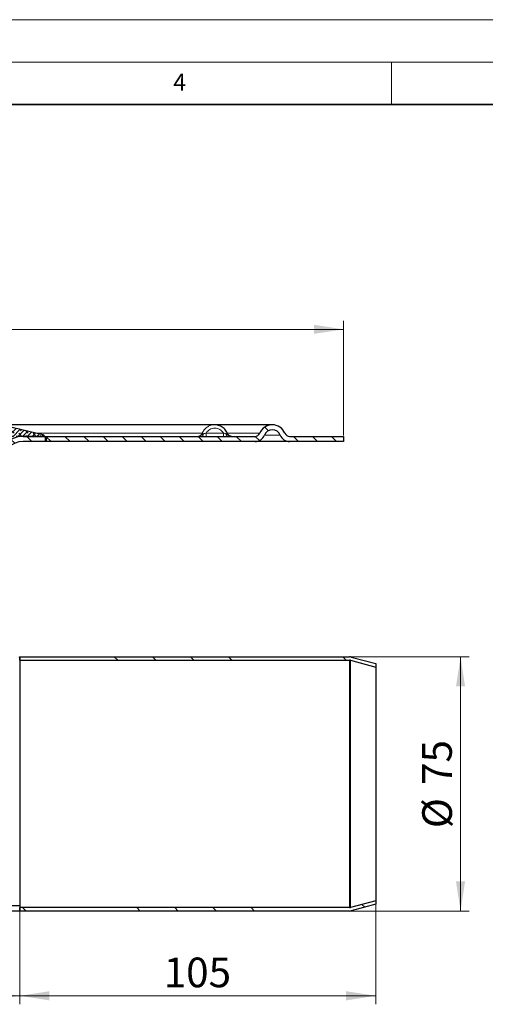
# Model space of a CAD drawing. Units: millimetres. Extents: x 0 to 420, y 0 to 297.
# Drawn here: x 171 to 226, y 181 to 297 of the extents above; entities that cross this region are included whole.
import ezdxf

# ---------------------------------------------------------------- set-up
doc = ezdxf.new("R2010")
doc.units = ezdxf.units.MM
doc.styles.add('SLDTEXTSTYLE0', font='TXT', dxfattribs={"width": 0.605})
doc.dimstyles.new('SLDDIMSTYLE1', dxfattribs={"dimtxt": 3.5, "dimasz": 3.5, "dimexe": 0, "dimexo": 0.0625, "dimgap": 0.875, "dimtad": 1, "dimlfac": 2.5, "dimrnd": 1e-09, "dimzin": 12, "dimdsep": 46, "dimtxsty": 'SLDTEXTSTYLE0', "dimsah": 1, "dimcen": 0.09, "dimadec": 0, "dimazin": 3, "dimtfac": 1, "dimtdec": 3, "dimtofl": 0, "dimtmove": 0, "dimatfit": 3, "dimfxl": 0, "dimfrac": 2, "dimtolj": 1, "dimtzin": 12, "dimarcsym": 0})
pattern_1 = [(135, (0, 0), (-13.4704, -13.4704), []), (135, (-2e-14, 4.49), (-13.4704, -13.4704), []), (135, (-3e-14, 8.98), (-13.4704, -13.4704), []), (135, (-5e-14, 13.47), (-13.4704, -13.4704), [])]

# ---------------------------------------------------------------- blocks, each defined once
blk = doc.blocks.new('_D_2')
at = {"color": 7, "linetype": 'Continuous', "lineweight": 0}
for p, q in [((106.36, 198.32), (106.36, 180.82)), ((171.16, 191.72), (171.16, 180.82)), ((106.36, 181.82), (171.16, 181.82))]:
    blk.add_line(p, q, dxfattribs=at)
at = {"color": 7, "linetype": 'Continuous', "lineweight": 18}
for points in [[(106.36, 181.82), (109.86, 181.28), (109.86, 182.36)], [(171.16, 181.82), (167.66, 182.36), (167.66, 181.28)]]:
    blk.add_solid(points, dxfattribs=at)
at = {"color": 7, "linetype": 'Continuous', "lineweight": 18, "insert": (134.74, 186.33), "char_height": 3.5, "attachment_point": 1, "style": 'SLDTEXTSTYLE0'}
blk.add_mtext('162', dxfattribs=at)
blk = doc.blocks.new('_D_4')
at = {"color": 7, "linetype": 'Continuous', "lineweight": 0}
for p, q in [((106.36, 198.32), (106.36, 180.82)), ((171.16, 191.72), (171.16, 180.82)), ((106.36, 181.82), (171.16, 181.82))]:
    blk.add_line(p, q, dxfattribs=at)
at = {"color": 7, "linetype": 'Continuous', "lineweight": 18}
for points in [[(106.36, 181.82), (109.86, 181.28), (109.86, 182.36)], [(171.16, 181.82), (167.66, 182.36), (167.66, 181.28)]]:
    blk.add_solid(points, dxfattribs=at)
at = {"color": 7, "linetype": 'Continuous', "lineweight": 18, "insert": (134.74, 186.33), "char_height": 3.5, "attachment_point": 1, "style": 'SLDTEXTSTYLE0'}
blk.add_mtext('162', dxfattribs=at)
blk = doc.blocks.new('_D_5')
at = {"color": 7, "linetype": 'Continuous', "lineweight": 0}
for p, q in [((213.16, 194.32), (213.16, 180.82)), ((171.16, 191.72), (171.16, 180.82)), ((171.16, 181.82), (213.16, 181.82))]:
    blk.add_line(p, q, dxfattribs=at)
at = {"color": 7, "linetype": 'Continuous', "lineweight": 18}
for points in [[(171.16, 181.82), (174.66, 181.28), (174.66, 182.36)], [(213.16, 181.82), (209.66, 182.36), (209.66, 181.28)]]:
    blk.add_solid(points, dxfattribs=at)
at = {"color": 7, "linetype": 'Continuous', "lineweight": 18, "insert": (188.14, 186.33), "char_height": 3.5, "attachment_point": 1, "style": 'SLDTEXTSTYLE0'}
blk.add_mtext('105', dxfattribs=at)
blk = doc.blocks.new('_D_6')
at = {"color": 7, "linetype": 'Continuous', "lineweight": 0}
for p, q in [((171.16, 191.72), (171.16, 180.82)), ((213.16, 192.52), (213.16, 180.82)), ((171.16, 181.82), (213.16, 181.82))]:
    blk.add_line(p, q, dxfattribs=at)
at = {"color": 7, "linetype": 'Continuous', "lineweight": 18}
for points in [[(171.16, 181.82), (174.66, 181.28), (174.66, 182.36)], [(213.16, 181.82), (209.66, 182.36), (209.66, 181.28)]]:
    blk.add_solid(points, dxfattribs=at)
at = {"color": 7, "linetype": 'Continuous', "lineweight": 18, "insert": (188.14, 186.33), "char_height": 3.5, "attachment_point": 1, "style": 'SLDTEXTSTYLE0'}
blk.add_mtext('105', dxfattribs=at)
blk = doc.blocks.new('_D_7')
at = {"color": 7, "linetype": 'Continuous', "lineweight": 0}
for p, q in [((210.16, 221.82), (224.16, 221.82)), ((223.16, 191.82), (223.16, 221.82)), ((210.16, 191.82), (224.16, 191.82))]:
    blk.add_line(p, q, dxfattribs=at)
at = {"color": 7, "linetype": 'Continuous', "lineweight": 18}
for points in [[(223.16, 221.82), (222.62, 218.32), (223.69, 218.32)], [(223.16, 191.82), (223.69, 195.32), (222.62, 195.32)]]:
    blk.add_solid(points, dxfattribs=at)
at = {"color": 7, "linetype": 'Continuous', "lineweight": 18, "char_height": 3.5, "attachment_point": 1, "rotation": 90, "style": 'SLDTEXTSTYLE0'}
for s, insert in [('75', (218.63, 206.7)), ('%%c', (218.64, 201.6))]:
    blk.add_mtext(s, dxfattribs=dict(at, insert=insert))
blk = doc.blocks.new('_D_8')
at = {"color": 7, "linetype": 'Continuous', "lineweight": 0}
for p, q in [((66.16, 247.92), (66.16, 261.46)), ((209.36, 247.92), (209.36, 261.46)), ((66.16, 260.46), (209.36, 260.46))]:
    blk.add_line(p, q, dxfattribs=at)
at = {"color": 7, "linetype": 'Continuous', "lineweight": 18}
for points in [[(66.16, 260.46), (69.66, 259.93), (69.66, 261)], [(209.36, 260.46), (205.86, 261), (205.86, 259.93)]]:
    blk.add_solid(points, dxfattribs=at)
at = {"color": 7, "linetype": 'Continuous', "lineweight": 18, "char_height": 3.5, "attachment_point": 1, "style": 'SLDTEXTSTYLE0'}
for s, insert in [('%%c', (131.19, 264.98)), ('358', (136.3, 264.99))]:
    blk.add_mtext(s, dxfattribs=dict(at, insert=insert))

msp = doc.modelspace()

# ---------------------------------------------------------------- hatches: boundary and pattern name
at = {"linetype": 'Continuous', "lineweight": 18}
h = msp.add_hatch(dxfattribs=at)
h.set_pattern_fill('DIN 128 Elastomer-Rubber', scale=0.0625, angle=90, style=0, pattern_type=2)
h.set_pattern_definition([(135, (-0.42095, 0.42095), (-0.841899, 0.28063297), [0.396875, -0.79375]), (135, (-0.42095, 0.9822), (-0.841899, 0.28063297), [0.396875, -0.79375]), (224.99997, (0, 0), (0.28063287, -0.28063314), [])])
edge = h.paths.add_edge_path(flags=0)
edge.add_line((168.9554, 238.0637), (168.9554, 241.6604))
edge.add_line((168.9554, 241.6604), (167.513, 241.6604))
edge.add_line((167.513, 241.6604), (167.513, 243.8604))
edge.add_line((167.513, 243.8604), (168.7674, 243.8604))
edge.add_line((168.7674, 243.8604), (168.7674, 245.8604))
edge.add_arc((170.7314, 245.8604), 1.964, 90, 180, ccw=False)
edge.add_line((170.7314, 247.8244), (174.0362, 247.8244))
edge.add_spline(control_points=[(174.0362, 247.8244), (174.0374, 247.8327), (174.0381, 247.8412), (174.0382, 247.8496), (174.0385, 247.8716), (174.035, 247.8939), (174.0281, 247.9148), (174.0211, 247.9356), (174.0104, 247.9555), (173.9969, 247.9729), (173.9834, 247.9903), (173.9668, 248.0055), (173.9483, 248.0174), (173.9298, 248.0294), (173.909, 248.0383), (173.8877, 248.0434)], knot_values=[0, 0, 0, 0, 0.00006332, 0.00006332, 0.00006332, 0.00023021, 0.00023021, 0.00023021, 0.0003971, 0.0003971, 0.0003971, 0.00056399, 0.00056399, 0.00056399, 0.00073088, 0.00073088, 0.00073088, 0.00073088], weights=[1, 1, 1, 1, 1, 1, 1, 1, 1, 1, 1, 1, 1, 1, 1, 1], degree=3, periodic=0)
edge.add_line((173.8877, 248.0434), (168.7141, 249.2854))
edge.add_line((168.7141, 249.2854), (167.4107, 250.3892))
edge.add_arc((167.2076, 250.1494), 0.3142, 49.741609, 147.302675)
edge.add_line((166.9432, 250.3192), (165.2592, 247.6959))
edge.add_arc((165.9203, 247.2715), 0.7856, 147.302675, 223.380447)
edge.add_spline(control_points=[(165.3493, 246.7319), (165.3684, 246.7117), (165.3886, 246.6925), (165.4097, 246.6745), (165.477, 246.6168), (165.5552, 246.5699), (165.6378, 246.5378), (165.7204, 246.5057), (165.8097, 246.4873), (165.8983, 246.4844), (165.9869, 246.4814), (166.0773, 246.4936), (166.1619, 246.5202), (166.2464, 246.5467), (166.3276, 246.5881), (166.3987, 246.6412), (166.4697, 246.6942), (166.5326, 246.7602), (166.5821, 246.8337), (166.6316, 246.9073), (166.669, 246.9904), (166.6914, 247.0762), (166.7138, 247.1619), (166.7216, 247.2528), (166.7143, 247.3411), (166.707, 247.4295), (166.6844, 247.5178), (166.6482, 247.5987), (166.6121, 247.6797), (166.5615, 247.7555), (166.5006, 247.8199)], knot_values=[0, 0, 0, 0, 0.00020835, 0.00020835, 0.00020835, 0.00088183, 0.00088183, 0.00088183, 0.00155532, 0.00155532, 0.00155532, 0.0022288, 0.0022288, 0.0022288, 0.00290229, 0.00290229, 0.00290229, 0.00357577, 0.00357577, 0.00357577, 0.00424926, 0.00424926, 0.00424926, 0.00492275, 0.00492275, 0.00492275, 0.00559623, 0.00559623, 0.00559623, 0.00626972, 0.00626972, 0.00626972, 0.00626972], weights=[1, 1, 1, 1, 1, 1, 1, 1, 1, 1, 1, 1, 1, 1, 1, 1, 1, 1, 1, 1, 1, 1, 1, 1, 1, 1, 1, 1, 1, 1, 1], degree=3, periodic=0)
edge.add_spline(control_points=[(166.5006, 247.8199), (166.4478, 247.8758), (166.4039, 247.9416), (166.3725, 248.0119), (166.3412, 248.0822), (166.3215, 248.1588), (166.3152, 248.2355), (166.3088, 248.3122), (166.3157, 248.391), (166.3351, 248.4654), (166.3545, 248.5399), (166.387, 248.612), (166.43, 248.6758), (166.4729, 248.7397), (166.5275, 248.797), (166.5891, 248.843), (166.6508, 248.889), (166.7212, 248.925), (166.7947, 248.948), (166.8681, 248.971), (166.9465, 248.9817), (167.0234, 248.9791), (167.1003, 248.9765), (167.1778, 248.9606), (167.2495, 248.9327), (167.3212, 248.9048), (167.389, 248.8641), (167.4475, 248.8141), (167.5059, 248.764), (167.5565, 248.7032), (167.5951, 248.6366), (167.6336, 248.57), (167.6612, 248.4959), (167.6756, 248.4203), (167.6894, 248.3473), (167.6913, 248.2711), (167.6811, 248.1976)], knot_values=[0, 0, 0, 0, 0.00057702, 0.00057702, 0.00057702, 0.00115405, 0.00115405, 0.00115405, 0.00173107, 0.00173107, 0.00173107, 0.00230809, 0.00230809, 0.00230809, 0.00288512, 0.00288512, 0.00288512, 0.00346214, 0.00346214, 0.00346214, 0.00403916, 0.00403916, 0.00403916, 0.00461618, 0.00461618, 0.00461618, 0.00519321, 0.00519321, 0.00519321, 0.00577023, 0.00577023, 0.00577023, 0.00634725, 0.00634725, 0.00634725, 0.00690365, 0.00690365, 0.00690365, 0.00690365], weights=[1, 1, 1, 1, 1, 1, 1, 1, 1, 1, 1, 1, 1, 1, 1, 1, 1, 1, 1, 1, 1, 1, 1, 1, 1, 1, 1, 1, 1, 1, 1, 1, 1, 1, 1, 1, 1], degree=3, periodic=0)
edge.add_arc((163.2549, 248.5506), 4.4402, 318.092819, 355.439657, ccw=False)
edge.add_line((166.5595, 245.5849), (166.5595, 243.8604))
edge.add_arc((167.7378, 242.8069), 1.5806, 138.203042, 219.886598)
edge.add_line((166.525, 241.7934), (165.9516, 240.4424))
edge.add_line((165.9516, 240.4424), (166.5595, 239.9324))
edge.add_line((166.5595, 239.9324), (166.5595, 238.0637))
edge.add_line((166.5595, 238.0637), (168.9554, 238.0637))
h = msp.add_hatch(dxfattribs=at)
h.set_pattern_fill('ANSI31', scale=0.5, angle=90, style=0)
edge = h.paths.add_edge_path(flags=0)
edge.add_line((209.3554, 247.8244), (202.9948, 247.8244))
edge.add_arc((202.9948, 248.4244), 0.6, 202.024313, 270, ccw=False)
edge.add_arc((200.9554, 247.5994), 1.6, 22.024313, 157.975687)
edge.add_arc((198.9159, 248.4244), 0.6, 270, 337.975687, ccw=False)
edge.add_line((198.9159, 247.8244), (174.2954, 247.8244))
edge.add_line((174.2954, 247.8244), (174.2954, 247.2244))
edge.add_line((174.2954, 247.2244), (198.9159, 247.2244))
edge.add_arc((198.9159, 248.4244), 1.2, 270, 337.975687)
edge.add_arc((200.9554, 247.5994), 1, 22.024313, 157.975687, ccw=False)
edge.add_arc((202.9948, 248.4244), 1.2, 202.024313, 270)
edge.add_line((202.9948, 247.2244), (209.3554, 247.2244))
edge.add_line((209.3554, 247.2244), (209.3554, 247.8244))
h = msp.add_hatch(dxfattribs=at)
h.set_pattern_fill('ANSI31', scale=0.5, angle=90, style=0)
edge = h.paths.add_edge_path(flags=0)
edge.add_arc((107.1954, 233.8244), 1.6, 300, 420)
edge.add_line((107.9954, 235.21), (107.3554, 235.5795))
edge.add_arc((107.7554, 236.2723), 0.8, 180, 240, ccw=False)
edge.add_line((106.9554, 236.2723), (106.9554, 244.8244))
edge.add_arc((103.9554, 244.8244), 3, 0, 90)
edge.add_line((103.9554, 247.8244), (101.3554, 247.8244))
edge.add_line((101.3554, 247.8244), (101.3554, 247.2244))
edge.add_line((101.3554, 247.2244), (103.9554, 247.2244))
edge.add_arc((103.9554, 244.8244), 2.4, 0, 90, ccw=False)
edge.add_line((106.3554, 244.8244), (106.3554, 236.2723))
edge.add_arc((107.7554, 236.2723), 1.4, 180, 240)
edge.add_line((107.0554, 235.0599), (107.6954, 234.6904))
edge.add_arc((107.1954, 233.8244), 1, -60, 60, ccw=False)
edge.add_line((107.6954, 232.9583), (107.0554, 232.5888))
edge.add_arc((107.7554, 231.3764), 1.4, 120, 180)
edge.add_line((106.3554, 231.3764), (106.3554, 198.4244))
edge.add_arc((112.9554, 198.4244), 6.6, 180, 270)
edge.add_line((112.9554, 191.8244), (162.5554, 191.8244))
edge.add_line((162.5554, 191.8244), (171.1554, 191.8244))
edge.add_line((171.1554, 191.8244), (171.1554, 192.4244))
edge.add_line((171.1554, 192.4244), (162.5554, 192.4244))
edge.add_line((162.5554, 192.4244), (112.9554, 192.4244))
edge.add_arc((112.9554, 198.4244), 6, 180, 270, ccw=False)
edge.add_line((106.9554, 198.4244), (106.9554, 231.3764))
edge.add_arc((107.7554, 231.3764), 0.8, 120, 180, ccw=False)
edge.add_line((107.3554, 232.0692), (107.9954, 232.4387))
h = msp.add_hatch(dxfattribs=at)
h.set_pattern_fill('ANSI31', scale=0.5, angle=90, style=0)
edge = h.paths.add_edge_path(flags=0)
edge.add_line((168.5554, 244.8244), (168.5554, 236.2723))
edge.add_arc((167.7554, 236.2723), 0.8, 300, 360, ccw=False)
edge.add_line((168.1554, 235.5795), (167.5154, 235.21))
edge.add_arc((168.3154, 233.8244), 1.6, 120, 240)
edge.add_line((167.5154, 232.4387), (168.1554, 232.0692))
edge.add_arc((167.7554, 231.3764), 0.8, 0, 60, ccw=False)
edge.add_line((168.5554, 231.3764), (168.5554, 223.8231))
edge.add_spline(control_points=[(168.5554, 223.8231), (168.5543, 223.5355), (168.6041, 223.244), (168.6984, 222.9722), (168.7956, 222.6918), (168.944, 222.4247), (169.13, 222.1935), (169.3128, 221.9664), (169.5373, 221.7675), (169.7855, 221.6145), (170.031, 221.4632), (170.3052, 221.3515), (170.5864, 221.2876), (170.7725, 221.2454), (170.9645, 221.2234), (171.1553, 221.2233)], knot_values=[0.00006468, 0.00006468, 0.00006468, 0.00006468, 0.00222231, 0.00222231, 0.00222231, 0.00444873, 0.00444873, 0.00444873, 0.00663491, 0.00663491, 0.00663491, 0.00879524, 0.00879524, 0.00879524, 0.01021514, 0.01021514, 0.01021514, 0.01021514], weights=[1, 1, 1, 1, 1, 1, 1, 1, 1, 1, 1, 1, 1, 1, 1, 1], degree=3, periodic=0)
edge.add_line((171.1553, 221.2233), (171.1554, 221.8244))
edge.add_spline(control_points=[(171.1554, 221.8244), (171.0058, 221.8233), (170.8554, 221.8408), (170.7098, 221.8745), (170.4935, 221.9246), (170.2826, 222.0116), (170.0941, 222.1289), (169.9039, 222.2473), (169.7319, 222.4009), (169.5921, 222.576), (169.4527, 222.7506), (169.3412, 222.9515), (169.2673, 223.1624), (169.1933, 223.3732), (169.1543, 223.5997), (169.1542, 223.8231)], knot_values=[0.00004705, 0.00004705, 0.00004705, 0.00004705, 0.00116814, 0.00116814, 0.00116814, 0.0028447, 0.0028447, 0.0028447, 0.00453809, 0.00453809, 0.00453809, 0.00622633, 0.00622633, 0.00622633, 0.00791444, 0.00791444, 0.00791444, 0.00791444], weights=[1, 1, 1, 1, 1, 1, 1, 1, 1, 1, 1, 1, 1, 1, 1, 1], degree=3, periodic=0)
edge.add_line((169.1542, 223.8231), (169.1554, 231.3764))
edge.add_arc((167.7554, 231.3764), 1.4, 0, 60)
edge.add_line((168.4554, 232.5888), (167.8154, 232.9583))
edge.add_arc((168.3154, 233.8244), 1, 120, 240, ccw=False)
edge.add_line((167.8154, 234.6904), (168.4554, 235.0599))
edge.add_arc((167.7554, 236.2723), 1.4, 300, 360)
edge.add_line((169.1554, 236.2723), (169.1554, 244.8244))
edge.add_arc((171.5554, 244.8244), 2.4, 90, 180, ccw=False)
edge.add_line((171.5554, 247.2244), (174.1554, 247.2244))
edge.add_line((174.1554, 247.2244), (174.1554, 247.8244))
edge.add_line((174.1554, 247.8244), (171.5554, 247.8244))
edge.add_arc((171.5554, 244.8244), 3, 90, 180)
h = msp.add_hatch(dxfattribs=at)
h.set_pattern_fill('DIN 201 Stahl und Stahlguss', angle=90, style=0, pattern_type=2)
h.set_pattern_definition(pattern_1)
edge = h.paths.add_edge_path(flags=0)
edge.add_arc((210.0644, 221.0244), 0.4, 75, 90, ccw=False)
edge.add_line((210.1679, 221.4107), (213.1554, 220.6102))
edge.add_line((213.1554, 220.6102), (213.1554, 221.0244))
edge.add_line((213.1554, 221.0244), (210.2715, 221.7971))
edge.add_arc((210.0644, 221.0244), 0.8, 75, 90)
edge.add_line((210.0644, 221.8244), (171.1554, 221.8244))
edge.add_line((171.1554, 221.8244), (171.1554, 221.4244))
edge.add_line((171.1554, 221.4244), (210.0644, 221.4244))
h = msp.add_hatch(dxfattribs=at)
h.set_pattern_fill('DIN 201 Stahl und Stahlguss', angle=90, style=0, pattern_type=2)
h.set_pattern_definition(pattern_1)
edge = h.paths.add_edge_path(flags=0)
edge.add_line((213.1554, 192.6244), (213.1554, 193.0385))
edge.add_line((213.1554, 193.0385), (210.1679, 192.238))
edge.add_arc((210.0644, 192.6244), 0.4, 270, 285, ccw=False)
edge.add_line((210.0644, 192.2244), (171.1554, 192.2244))
edge.add_line((171.1554, 192.2244), (171.1554, 191.8244))
edge.add_line((171.1554, 191.8244), (210.0644, 191.8244))
edge.add_arc((210.0644, 192.6244), 0.8, 270, 285)
edge.add_line((210.2715, 191.8516), (213.1554, 192.6244))

# ---------------------------------------------------------------- linework, layer by layer
at = {"color": 7, "linetype": 'Continuous', "lineweight": 18}
for p, q in [((0, 297), (420, 297)), ((15, 292), (415, 292)), ((215, 292), (215, 287))]:
    msp.add_line(p, q, dxfattribs=at)
at = {"color": 7, "linetype": 'Continuous', "lineweight": 35}
msp.add_line((410, 287), (20, 287), dxfattribs=at)
at = {"color": 7, "linetype": 'Continuous', "lineweight": 25}
for p, q in [((168.7141, 249.2854), (173.8877, 248.0434)), ((194.1646, 249.1994), (169.0727, 249.1994)), ((200.9554, 249.1994), (194.1782, 249.1994)), ((174.0362, 247.8244), (170.7314, 247.8244)), ((171.5554, 247.8244), (174.1554, 247.8244)), ((174.1554, 247.8244), (174.2954, 247.8244)), ((174.1554, 247.8244), (174.1554, 247.2244)), ((174.2954, 247.8244), (174.2954, 247.2244)), ((174.2954, 247.8244), (198.9159, 247.8244)), ((202.9948, 247.8244), (209.3554, 247.8244)), ((209.3554, 247.8244), (209.3554, 247.2244)), ((174.1554, 247.2244), (171.5554, 247.2244)), ((174.2954, 247.2244), (174.1554, 247.2244)), ((198.9159, 247.2244), (174.2954, 247.2244)), ((209.3554, 247.2244), (202.9948, 247.2244)), ((171.1554, 221.8244), (210.0644, 221.8244)), ((171.1554, 221.4244), (171.1554, 221.8244)), ((171.1554, 221.8244), (171.1554, 221.2244)), ((171.1554, 221.4244), (210.0644, 221.4244)), ((171.1554, 221.2244), (171.1554, 192.4244)), ((210.1679, 221.4107), (213.1554, 220.6102)), ((210.2715, 221.7971), (213.1554, 221.0244)), ((213.1554, 221.0244), (213.1554, 220.6102)), ((213.1554, 220.6102), (213.1554, 193.0385)), ((213.1554, 193.0385), (210.1679, 192.238)), ((213.1554, 193.0385), (213.1554, 192.6244)), ((171.1554, 192.4244), (162.5554, 192.4244)), ((171.1554, 191.8244), (162.5554, 191.8244)), ((171.1554, 192.4244), (171.1554, 191.8244)), ((171.1554, 191.8244), (171.1554, 192.2244)), ((210.0644, 192.2244), (171.1554, 192.2244)), ((210.0644, 191.8244), (171.1554, 191.8244)), ((213.1554, 192.6244), (210.2715, 191.8516))]:
    msp.add_line(p, q, dxfattribs=at)
at = {"color": 8, "linetype": 'Continuous', "lineweight": 18}
for p, q in [((173.238, 248.1994), (192.6802, 248.1994)), ((193.1386, 248.2244), (195.1907, 248.2244)), ((195.6598, 248.1994), (199.4721, 248.1994)), ((201.8824, 247.9744), (200.0284, 247.9744)), ((210.0644, 221.4244), (210.0644, 192.2244)), ((210.1679, 221.4107), (210.1679, 192.238))]:
    msp.add_line(p, q, dxfattribs=at)
at = {"color": 7, "linetype": 'Continuous', "lineweight": 25}
for centre, radius, start, end in [((200.9554, 247.5994), 1.6, 22.024313, 157.975687), ((171.5554, 244.8244), 3, 90, 180), ((198.9159, 248.4244), 0.6, 270, 337.975687), ((198.9159, 248.4244), 1.2, 270, 337.975687), ((200.9554, 247.5994), 1, 22.024313, 157.975687), ((202.9948, 248.4244), 1.2, 202.024313, 270), ((202.9948, 248.4244), 0.6, 202.024313, 270), ((171.5554, 244.8244), 2.4, 90, 180), ((210.0644, 221.0244), 0.8, 75, 90), ((210.0644, 221.0244), 0.4, 75, 90), ((210.0644, 192.6244), 0.4, 270, 285), ((210.0644, 192.6244), 0.8, 270, 285)]:
    msp.add_arc(centre, radius, start, end, dxfattribs=at)
at = {"color": 8, "linetype": 'Continuous', "lineweight": 18}
for points, knots in [([(192.6802, 248.1994), (192.7486, 248.3348), (192.8916, 248.6183), (193.2301, 248.9229), (193.6591, 249.1404), (194.1104, 249.2362), (194.4207, 249.1636), (194.547, 249.134)], [0, 0, 0, 0, 0.19838528, 0.41543522, 0.58365463, 0.83056481, 1, 1, 1, 1]), ([(195.1907, 248.2244), (195.1307, 248.3073), (195.0106, 248.4733), (194.7595, 248.6566), (194.4729, 248.7719), (194.1659, 248.8121), (193.858, 248.7739), (193.572, 248.6565), (193.3183, 248.4753), (193.1985, 248.308), (193.1386, 248.2244)], [0, 0, 0, 0, 0.124736943, 0.249515091, 0.374430925, 0.499544857, 0.624493332, 0.749601385, 0.874812162, 1, 1, 1, 1]), ([(192.6802, 248.1994), (192.6544, 248.1482), (192.6005, 248.0417), (192.4712, 247.927), (192.3092, 247.8424), (192.19, 247.8309), (192.1218, 247.8244)], [0, 0, 0, 0, 0.23990775, 0.49992245, 0.71404493, 1, 1, 1, 1]), ([(192.8345, 248.1369), (192.7514, 248.082), (192.6092, 247.9881), (192.3765, 247.8514), (192.2112, 247.8339), (192.1218, 247.8244)], [0, 0, 0, 0, 0.39251332, 0.67157665, 1, 1, 1, 1]), ([(192.6185, 247.8244), (192.6433, 247.8293), (192.6929, 247.8392), (192.7578, 247.9101), (192.8102, 248.0089), (192.8264, 248.0943), (192.8345, 248.1369)], [0, 0, 0, 0, 0.2496051, 0.5, 0.7503949, 1, 1, 1, 1]), ([(192.6802, 248.1994), (192.6836, 248.198), (192.6902, 248.1953), (192.7231, 248.182), (192.7701, 248.1629), (192.8132, 248.1455), (192.8348, 248.1367)], [0, 0, 0, 0, 0.25031052, 0.5007069, 0.75044679, 1, 1, 1, 1]), ([(193.1386, 248.2244), (193.0832, 248.206), (192.9782, 248.1713), (192.8806, 248.1479), (192.8345, 248.1369)], [0, 0, 0, 0, 0.52762235, 1, 1, 1, 1]), ([(195.4948, 248.1369), (195.4487, 248.1479), (195.3512, 248.1713), (195.2461, 248.206), (195.1907, 248.2244)], [0, 0, 0, 0, 0.47237875, 1, 1, 1, 1]), ([(195.6425, 248.1967), (195.6423, 248.1966), (195.64, 248.1957), (195.6137, 248.185), (195.5663, 248.1658), (195.5186, 248.1465), (195.4948, 248.1369)], [0, 0, 0, 0, 0.03118959, 0.354233, 0.67727641, 1, 1, 1, 1]), ([(195.7108, 247.8244), (195.6859, 247.829), (195.6362, 247.8382), (195.5701, 247.9068), (195.5184, 248.0079), (195.5027, 248.0939), (195.4948, 248.1369)], [0, 0, 0, 0, 0.24995894, 0.49992351, 0.74974858, 1, 1, 1, 1])]:
    msp.add_open_spline(points, degree=3, knots=knots, dxfattribs=at)
at = {"color": 7, "linetype": 'Continuous', "lineweight": 25}
for points, knots in [([(194.5495, 249.1456), (194.5395, 249.1496), (194.4028, 249.2042), (194.2527, 249.2011), (194.1136, 249.1982)], [0, 0, 0, 0, 0.07322254, 1, 1, 1, 1]), ([(195.6438, 248.1972), (195.5549, 248.363), (195.3849, 248.6797), (194.9834, 249.0045), (194.6853, 249.1014), (194.5495, 249.1456)], [0, 0, 0, 0, 0.37423249, 0.71477929, 1, 1, 1, 1]), ([(173.8877, 248.0434), (173.9086, 248.0361), (173.9506, 248.0216), (173.9999, 247.9749), (174.0315, 247.9161), (174.0402, 247.863), (174.0371, 247.8328), (174.0362, 247.8244)], [0, 0, 0, 0, 0.228098154, 0.456196308, 0.684294463, 0.912392617, 1, 1, 1, 1]), ([(196.0949, 247.8454), (196.0451, 247.852), (195.9199, 247.8686), (195.7211, 247.9895), (195.5782, 248.0825), (195.4948, 248.1369)], [0, 0, 0, 0, 0.21537019, 0.54190899, 1, 1, 1, 1]), ([(196.1187, 247.8311), (196.0678, 247.8428), (195.9658, 247.8662), (195.8308, 247.9484), (195.7183, 248.0593), (195.6712, 248.1523), (195.6477, 248.1988)], [0, 0, 0, 0, 0.250056481, 0.500365699, 0.7504952, 1, 1, 1, 1]), ([(202.9948, 247.2244), (202.9621, 247.2244), (202.8964, 247.2244), (202.3688, 247.2244), (201.5192, 247.2244), (200.393, 247.2244), (199.3923, 247.2244), (198.9159, 247.2244)], [0, 0, 0, 0, 0.20317003, 0.40698724, 0.61102406, 0.81484731, 1, 1, 1, 1])]:
    msp.add_open_spline(points, degree=3, knots=knots, dxfattribs=at)
at = {"color": 8, "linetype": 'Continuous', "lineweight": 18}
for points in [[(193.1386, 247.9415), (193.1386, 247.9611), (193.1386, 248.0002), (193.1386, 248.0704), (193.1386, 248.1458), (193.1386, 248.1982), (193.1386, 248.2244)], [(193.1386, 247.8244), (193.1386, 247.8258), (193.1386, 247.8288), (193.1386, 247.8527), (193.1386, 247.8891), (193.1386, 247.924), (193.1386, 247.9415)], [(195.1907, 248.2244), (195.1907, 248.1982), (195.1907, 248.1458), (195.1907, 248.0704), (195.1907, 248.0002), (195.1907, 247.9611), (195.1907, 247.9415)], [(195.1907, 247.9415), (195.1907, 247.924), (195.1907, 247.8891), (195.1907, 247.8527), (195.1907, 247.8288), (195.1907, 247.8258), (195.1907, 247.8244)]]:
    msp.add_open_spline(points, degree=3, dxfattribs=at)

# ---------------------------------------------------------------- texts
at = {"color": 7, "linetype": 'Continuous', "lineweight": 18, "insert": (190.03, 290.6343), "char_height": 2, "attachment_point": 2, "style": 'SLDTEXTSTYLE0'}
msp.add_mtext('4', dxfattribs=at)

# ---------------------------------------------------------------- dimensions: what is measured, and where the dimension line sits
at = {"color": 7, "linetype": 'Continuous', "lineweight": 18}
dim = msp.add_linear_dim(base=(209.3554, 260.4637), p1=(66.1554, 247.8244), p2=(209.3554, 247.8244), text='%%c<>', dimstyle='SLDDIMSTYLE1', dxfattribs=at)
dim.commit()
dim.dimension.update_dxf_attribs({"geometry": '_D_8', "text_midpoint": (137.7554, 260.4637), "dimtype": 160})
dim = msp.add_linear_dim(base=(223.1554, 221.8244), p1=(210.0644, 191.8244), p2=(210.0644, 221.8244), angle=90, text='%%c<>', dimstyle='SLDDIMSTYLE1', dxfattribs=at)
dim.commit()
dim.dimension.update_dxf_attribs({"geometry": '_D_7', "text_midpoint": (223.1554, 206.8244), "dimtype": 160})
for base, p1, p2, picture, middle in [((171.1554, 181.8168), (106.3554, 198.4244), (171.1554, 191.8244), '_D_2', (138.7554, 181.8168)), ((171.1554, 181.8168), (106.3554, 198.4244), (171.1554, 191.8244), '_D_4', (138.7554, 181.8168)), ((213.1554, 181.8168), (171.1554, 191.8244), (213.1554, 194.4244), '_D_5', (192.1554, 181.8168)), ((213.1554, 181.8168), (171.1554, 191.8244), (213.1554, 192.6244), '_D_6', (192.1554, 181.8168))]:
    dim = msp.add_linear_dim(base=base, p1=p1, p2=p2, dimstyle='SLDDIMSTYLE1', dxfattribs=at)
    dim.commit()
    dim.dimension.update_dxf_attribs({"geometry": picture, "text_midpoint": middle, "dimtype": 160})

doc.saveas('drawing.dxf')
